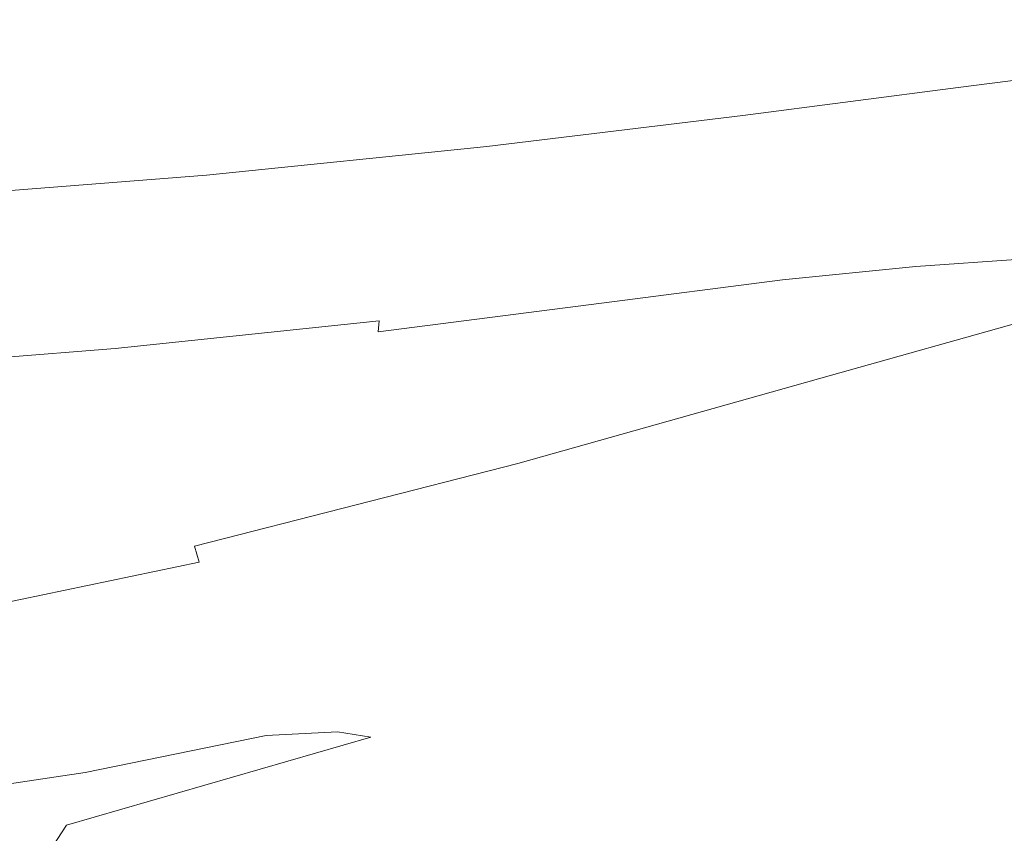
# Model space of a CAD drawing. Extents: x 108 to 1308, y -1258 to -58.
# Drawn here: x 695 to 819, y -227 to -124 of the extents above; entities that cross this region are included whole.
import ezdxf

# ---------------------------------------------------------------- set-up
doc = ezdxf.new("R2010")
doc.units = 0
doc.header["$LTSCALE"] = 500
doc.header["$MEASUREMENT"] = 0
doc.layers.add('MIA_CERAMIKA', color=7, linetype='Continuous')

msp = doc.modelspace()

# ---------------------------------------------------------------- linework, layer by layer
at = {"layer": 'MIA_CERAMIKA', "lineweight": 0}
for points, invisible_edges in [([(749.05, -131.47, 53.24), (760.87, -94.76, 53.48), (786.01, -94.72, 53.48), (772.21, -131.44, 53.24)], 15), ([(789.25, -131.39, 53.24), (772.21, -131.44, 53.24), (786.01, -94.72, 53.48), (804.51, -94.67, 53.48)], 15), ([(802.26, -131.32, 53.24), (789.25, -131.39, 53.24), (804.51, -94.67, 53.48), (818.63, -94.59, 53.48)], 15), ([(802.26, -131.32, 53.24), (818.63, -94.59, 53.48), (830.65, -94.52, 53.48), (813.32, -131.26, 53.24)], 15), ([(813.32, -131.26, 53.24), (830.65, -94.52, 53.48), (842.83, -94.46, 53.48), (824.54, -131.2, 53.24)], 15), ([(691.34, -131.5, 53.24), (660.27, -131.5, 53.24), (664.49, -94.78, 53.48), (698.22, -94.78, 53.48)], 15), ([(721.51, -131.49, 53.24), (691.34, -131.5, 53.24), (698.22, -94.78, 53.48), (730.98, -94.78, 53.48)], 15), ([(721.51, -131.49, 53.24), (730.98, -94.78, 53.48), (760.87, -94.76, 53.48), (749.05, -131.47, 53.24)], 15), ([(755.69, -113.73, 627.99), (755.1, -126.43, 627.83), (787.67, -123.13, 627.83), (788.38, -111.03, 627.99)], 15), ([(755.69, -113.73, 627.99), (719.88, -116.26, 627.99), (719.4, -129.53, 627.83), (755.1, -126.43, 627.83)], 15), ([(719.88, -116.26, 627.99), (683, -118.2, 627.99), (682.65, -131.91, 627.83), (719.4, -129.53, 627.83)], 15), ([(834.64, -124.72, 627.57), (835.22, -117.95, 627.83), (815.07, -120.13, 627.83), (814.53, -127.13, 627.57)], 15), ([(787.2, -130.46, 627.57), (814.53, -127.13, 627.57), (815.07, -120.13, 627.83), (787.67, -123.13, 627.83)], 15), ([(754.7, -134.13, 627.57), (787.2, -130.46, 627.57), (787.67, -123.13, 627.83), (755.1, -126.43, 627.83)], 15), ([(834.19, -128.31, 626.94), (834.64, -124.72, 627.57), (814.53, -127.13, 627.57), (814.11, -130.85, 626.94)], 15), ([(754.7, -134.13, 627.57), (755.1, -126.43, 627.83), (719.4, -129.53, 627.83), (719.08, -137.57, 627.57)], 15), ([(786.82, -134.34, 626.94), (814.11, -130.85, 626.94), (814.53, -127.13, 627.57), (787.2, -130.46, 627.57)], 15), ([(834.19, -128.31, 626.94), (814.11, -130.85, 626.94), (813.64, -132.53, 625.69), (833.69, -129.96, 625.69)], 11), ([(719.08, -137.57, 627.57), (719.4, -129.53, 627.83), (682.65, -131.91, 627.83), (682.41, -140.22, 627.57)], 15), ([(754.36, -138.19, 626.94), (786.82, -134.34, 626.94), (787.2, -130.46, 627.57), (754.7, -134.13, 627.57)], 15), ([(786.82, -134.34, 626.94), (786.39, -136.07, 625.69), (813.64, -132.53, 625.69), (814.11, -130.85, 626.94)], 13), ([(831.91, -132.29, 620.29), (832.99, -130.88, 623.56), (812.97, -133.45, 623.56), (811.95, -134.85, 620.29)], 15), ([(833.69, -129.96, 625.69), (813.64, -132.53, 625.69), (812.97, -133.45, 623.56), (832.99, -130.88, 623.56)], 15), ([(707.41, -181.03, 53.12), (681.13, -179.32, 53.12), (691.34, -131.5, 53.24), (721.51, -131.49, 53.24)], 15), ([(707.41, -181.03, 53.12), (721.51, -131.49, 53.24), (749.05, -131.47, 53.24), (732.55, -179.3, 53.12)], 15), ([(732.55, -179.3, 53.12), (749.05, -131.47, 53.24), (772.21, -131.44, 53.24), (753.65, -177.56, 53.12)], 15), ([(767.83, -179.23, 53.12), (753.65, -177.56, 53.12), (772.21, -131.44, 53.24), (789.25, -131.39, 53.24)], 15), ([(778.65, -180.88, 53.12), (767.83, -179.23, 53.12), (789.25, -131.39, 53.24), (802.26, -131.32, 53.24)], 15), ([(778.65, -180.88, 53.12), (802.26, -131.32, 53.24), (813.32, -131.26, 53.24), (789.68, -179.11, 53.12)], 15), ([(789.68, -179.11, 53.12), (813.32, -131.26, 53.24), (824.54, -131.2, 53.24), (800.65, -177.35, 53.12)], 15), ([(811.34, -179.03, 53.12), (800.65, -177.35, 53.12), (824.54, -131.2, 53.24), (838, -131.17, 53.24)], 15), ([(826.35, -180.73, 53.12), (811.34, -179.03, 53.12), (838, -131.17, 53.24), (856.09, -131.15, 53.24)], 15), ([(786.39, -136.07, 625.69), (785.77, -136.98, 623.56), (812.97, -133.45, 623.56), (813.64, -132.53, 625.69)], 15), ([(830.48, -134.15, 615.87), (831.91, -132.29, 620.29), (811.95, -134.85, 620.29), (810.59, -136.7, 615.87)], 15), ([(754.36, -138.19, 626.94), (754.7, -134.13, 627.57), (719.08, -137.57, 627.57), (718.8, -141.8, 626.94)], 15), ([(754.36, -138.19, 626.94), (753.98, -139.98, 625.69), (786.39, -136.07, 625.69), (786.82, -134.34, 626.94)], 13), ([(784.82, -138.37, 620.29), (811.95, -134.85, 620.29), (812.97, -133.45, 623.56), (785.77, -136.98, 623.56)], 15), ([(830.48, -134.15, 615.87), (810.59, -136.7, 615.87), (808.94, -138.95, 610.29), (828.75, -136.43, 610.28)], 15), ([(783.57, -140.21, 615.87), (810.59, -136.7, 615.87), (811.95, -134.85, 620.29), (784.82, -138.37, 620.29)], 15), ([(752.56, -142.26, 620.29), (784.82, -138.37, 620.29), (785.77, -136.98, 623.56), (753.42, -140.88, 623.56)], 15), ([(753.98, -139.98, 625.69), (753.42, -140.88, 623.56), (785.77, -136.98, 623.56), (786.39, -136.07, 625.69)], 15), ([(783.57, -140.21, 615.87), (782.03, -142.44, 610.29), (808.94, -138.95, 610.29), (810.59, -136.7, 615.87)], 15), ([(828.75, -136.43, 610.28), (808.94, -138.95, 610.29), (807.01, -141.57, 603.52), (826.74, -139.1, 603.51)], 15), ([(718.8, -141.8, 626.94), (719.08, -137.57, 627.57), (682.41, -140.22, 627.57), (682.19, -144.58, 626.94)], 15), ([(754.36, -138.19, 626.94), (718.8, -141.8, 626.94), (718.47, -143.64, 625.69), (753.98, -139.98, 625.69)], 11), ([(751.43, -144.08, 615.87), (783.57, -140.21, 615.87), (784.82, -138.37, 620.29), (752.56, -142.26, 620.29)], 15), ([(782.03, -142.44, 610.29), (780.24, -145.02, 603.52), (807.01, -141.57, 603.52), (808.94, -138.95, 610.29)], 15), ([(824.49, -142.11, 595.53), (826.74, -139.1, 603.51), (807.01, -141.57, 603.52), (804.83, -144.52, 595.55)], 15), ([(753.98, -139.98, 625.69), (718.47, -143.64, 625.69), (717.98, -144.54, 623.56), (753.42, -140.88, 623.56)], 15), ([(751.43, -144.08, 615.87), (750.05, -146.28, 610.29), (782.03, -142.44, 610.29), (783.57, -140.21, 615.87)], 15), ([(718.8, -141.8, 626.94), (682.19, -144.58, 626.94), (681.91, -146.46, 625.69), (718.47, -143.64, 625.69)], 11), ([(752.56, -142.26, 620.29), (753.42, -140.88, 623.56), (717.98, -144.54, 623.56), (717.22, -145.91, 620.29)], 15), ([(778.22, -147.91, 595.56), (804.83, -144.52, 595.55), (807.01, -141.57, 603.52), (780.24, -145.02, 603.52)], 15), ([(822.2, -145.19, 587.18), (824.49, -142.11, 595.53), (804.83, -144.52, 595.55), (802.6, -147.52, 587.21)], 15), ([(751.43, -144.08, 615.87), (752.56, -142.26, 620.29), (717.22, -145.91, 620.29), (716.22, -147.71, 615.87)], 15), ([(750.05, -146.28, 610.29), (748.45, -148.84, 603.53), (780.24, -145.02, 603.52), (782.03, -142.44, 610.29)], 15), ([(717.22, -145.91, 620.29), (717.98, -144.54, 623.56), (681.48, -147.35, 623.56), (680.82, -148.71, 620.29)], 15), ([(718.47, -143.64, 625.69), (681.91, -146.46, 625.69), (681.48, -147.35, 623.56), (717.98, -144.54, 623.56)], 15), ([(751.43, -144.08, 615.87), (716.22, -147.71, 615.87), (715.02, -149.9, 610.29), (750.05, -146.28, 610.29)], 15), ([(776.16, -150.85, 587.23), (802.6, -147.52, 587.21), (804.83, -144.52, 595.55), (778.22, -147.91, 595.56)], 15), ([(746.65, -151.69, 595.57), (778.22, -147.91, 595.56), (780.24, -145.02, 603.52), (748.45, -148.84, 603.53)], 15), ([(822.2, -145.19, 587.18), (802.6, -147.52, 587.21), (800.54, -150.3, 579.34), (820.09, -148.04, 579.29)], 15), ([(716.22, -147.71, 615.87), (717.22, -145.91, 620.29), (680.82, -148.71, 620.29), (679.97, -150.5, 615.87)], 15), ([(750.05, -146.28, 610.29), (715.02, -149.9, 610.29), (713.64, -152.42, 603.53), (748.45, -148.84, 603.53)], 15), ([(834.95, -146.55, 579.18), (820.09, -148.04, 579.29), (818.36, -150.38, 572.7), (833.16, -148.94, 572.58)], 15), ([(716.22, -147.71, 615.87), (679.97, -150.5, 615.87), (678.95, -152.68, 610.29), (715.02, -149.9, 610.29)], 15), ([(744.83, -154.58, 587.24), (776.16, -150.85, 587.23), (778.22, -147.91, 595.56), (746.65, -151.69, 595.57)], 15), ([(776.16, -150.85, 587.23), (774.25, -153.57, 579.37), (800.54, -150.3, 579.34), (802.6, -147.52, 587.21)], 15), ([(820.09, -148.04, 579.29), (800.54, -150.3, 579.34), (798.85, -152.58, 572.77), (818.36, -150.38, 572.7)], 15), ([(746.65, -151.69, 595.57), (748.45, -148.84, 603.53), (713.64, -152.42, 603.53), (712.1, -155.24, 595.57)], 15), ([(831.92, -150.53, 568.13), (833.16, -148.94, 572.58), (818.36, -150.38, 572.7), (817.21, -151.92, 568.25)], 15), ([(715.02, -149.9, 610.29), (678.95, -152.68, 610.29), (677.8, -155.18, 603.53), (713.64, -152.42, 603.53)], 15), ([(774.25, -153.57, 579.37), (772.68, -155.79, 572.8), (798.85, -152.58, 572.77), (800.54, -150.3, 579.34)], 15), ([(817.21, -151.92, 568.25), (818.36, -150.38, 572.7), (798.85, -152.58, 572.77), (797.73, -154.08, 568.32)], 15), ([(828.85, -152.05, 565.36), (831.92, -150.53, 568.13), (817.21, -151.92, 568.25), (814.55, -153.32, 565.51)], 15), ([(744.83, -154.58, 587.24), (746.65, -151.69, 595.57), (712.1, -155.24, 595.57), (710.55, -158.1, 587.25)], 15), ([(744.83, -154.58, 587.24), (743.13, -157.25, 579.38), (774.25, -153.57, 579.37), (776.16, -150.85, 587.23)], 15), ([(814.55, -153.32, 565.51), (817.21, -151.92, 568.25), (797.73, -154.08, 568.32), (795.73, -155.34, 565.59)], 15), ([(828.85, -152.05, 565.36), (814.55, -153.32, 565.51), (808.27, -155.2, 564.04), (821.56, -154.26, 563.81)], 11), ([(712.1, -155.24, 595.57), (713.64, -152.42, 603.53), (677.8, -155.18, 603.53), (676.54, -157.98, 595.57)], 15), ([(771.64, -157.27, 568.36), (797.73, -154.08, 568.32), (798.85, -152.58, 572.77), (772.68, -155.79, 572.8)], 15), ([(814.55, -153.32, 565.51), (795.73, -155.34, 565.59), (791.39, -156.87, 564.17), (808.27, -155.2, 564.04)], 11), ([(833.7, -153.5, 563.51), (818.31, -157.87, 562.64), (833.74, -156.77, 561.93), (846.15, -152.52, 563.21)], 11), ([(744.83, -154.58, 587.24), (710.55, -158.1, 587.25), (709.12, -160.73, 579.39), (743.13, -157.25, 579.38)], 15), ([(743.13, -157.25, 579.38), (741.74, -159.43, 572.82), (772.68, -155.79, 572.8), (774.25, -153.57, 579.37)], 15), ([(770.47, -158.45, 565.62), (795.73, -155.34, 565.59), (797.73, -154.08, 568.32), (771.64, -157.27, 568.36)], 15), ([(821.56, -154.26, 563.81), (808.27, -155.2, 564.04), (795.56, -158.16, 563.37), (806.82, -158.03, 563.05)], 15), ([(821.56, -154.26, 563.81), (806.82, -158.03, 563.05), (818.31, -157.87, 562.64), (833.7, -153.5, 563.51)], 15), ([(710.55, -158.1, 587.25), (712.1, -155.24, 595.57), (676.54, -157.98, 595.57), (675.28, -160.82, 587.25)], 15), ([(740.83, -160.88, 568.38), (771.64, -157.27, 568.36), (772.68, -155.79, 572.8), (741.74, -159.43, 572.82)], 15), ([(770.47, -158.45, 565.62), (768.48, -159.82, 564.15), (791.39, -156.87, 564.17), (795.73, -155.34, 565.59)], 13), ([(808.27, -155.2, 564.04), (791.39, -156.87, 564.17), (785.75, -158.61, 563.64), (795.56, -158.16, 563.37)], 15), ([(768.48, -159.82, 564.15), (768.57, -161.29, 563.44), (785.75, -158.61, 563.64), (791.39, -156.87, 564.17)], 15), ([(789.51, -165.68, 562.17), (795.65, -167.23, 561.45), (833.74, -156.77, 561.93), (818.31, -157.87, 562.64)], 15), ([(797.3, -169.05, 560.27), (831.18, -159.53, 560.43), (833.74, -156.77, 561.93), (795.65, -167.23, 561.45)], 13), ([(710.55, -158.1, 587.25), (675.28, -160.82, 587.25), (674.13, -163.43, 579.39), (709.12, -160.73, 579.39)], 15), ([(743.13, -157.25, 579.38), (709.12, -160.73, 579.39), (707.95, -162.89, 572.83), (741.74, -159.43, 572.82)], 15), ([(740.33, -162.06, 565.62), (770.47, -158.45, 565.62), (771.64, -157.27, 568.36), (740.83, -160.88, 568.38)], 15), ([(773.61, -162.77, 562.99), (795.56, -158.16, 563.37), (785.75, -158.61, 563.64), (768.57, -161.29, 563.44)], 15), ([(781.34, -164.24, 562.62), (806.82, -158.03, 563.05), (795.56, -158.16, 563.37), (773.61, -162.77, 562.99)], 15), ([(781.34, -164.24, 562.62), (789.51, -165.68, 562.17), (818.31, -157.87, 562.64), (806.82, -158.03, 563.05)], 15), ([(740.83, -160.88, 568.38), (741.74, -159.43, 572.82), (707.95, -162.89, 572.83), (707.18, -164.32, 568.39)], 15), ([(740.33, -162.06, 565.62), (740.2, -163.46, 564.08), (768.48, -159.82, 564.15), (770.47, -158.45, 565.62)], 13), ([(796.94, -171.08, 558.1), (829.94, -161.57, 558.26), (831.18, -159.53, 560.43), (797.3, -169.05, 560.27)], 11), ([(709.12, -160.73, 579.39), (674.13, -163.43, 579.39), (673.2, -165.57, 572.83), (707.95, -162.89, 572.83)], 15), ([(740.2, -163.46, 564.08), (741.27, -165.41, 563.31), (768.57, -161.29, 563.44), (768.48, -159.82, 564.15)], 15), ([(740.33, -162.06, 565.62), (740.83, -160.88, 568.38), (707.18, -164.32, 568.39), (706.89, -165.57, 565.62)], 15), ([(740.33, -162.06, 565.62), (706.89, -165.57, 565.62), (707.18, -167.21, 564.07), (740.2, -163.46, 564.08)], 6), ([(744.38, -168.26, 562.81), (773.61, -162.77, 562.99), (768.57, -161.29, 563.44), (741.27, -165.41, 563.31)], 15), ([(796.94, -171.08, 558.1), (797.04, -173.22, 554.46), (830.17, -163.74, 554.64), (829.94, -161.57, 558.26)], 15), ([(707.18, -164.32, 568.39), (707.95, -162.89, 572.83), (673.2, -165.57, 572.83), (672.58, -166.99, 568.39)], 15), ([(748.57, -171.58, 562.43), (781.34, -164.24, 562.62), (773.61, -162.77, 562.99), (744.38, -168.26, 562.81)], 15), ([(706.89, -165.57, 565.62), (707.18, -164.32, 568.39), (672.58, -166.99, 568.39), (672.29, -168.33, 565.62)], 15), ([(740.2, -163.46, 564.08), (707.18, -167.21, 564.07), (708.13, -169.78, 563.27), (741.27, -165.41, 563.31)], 15), ([(748.57, -171.58, 562.43), (752.9, -174.92, 561.99), (789.51, -165.68, 562.17), (781.34, -164.24, 562.62)], 15), ([(797.04, -173.22, 554.46), (797.22, -176.15, 548.69), (830.8, -166.8, 548.81), (830.17, -163.74, 554.64)], 15), ([(706.89, -165.57, 565.62), (672.29, -168.33, 565.62), (672.33, -170.24, 564.07), (707.18, -167.21, 564.07)], 14), ([(744.38, -168.26, 562.81), (741.27, -165.41, 563.31), (708.13, -169.78, 563.27), (709.83, -173.86, 562.78)], 15), ([(752.9, -174.92, 561.99), (756.34, -177.91, 561.29), (795.65, -167.23, 561.45), (789.51, -165.68, 562.17)], 15), ([(797.1, -180.53, 540.12), (830.79, -171.49, 540), (830.8, -166.8, 548.81), (797.22, -176.15, 548.69)], 15), ([(707.18, -167.21, 564.07), (672.33, -170.24, 564.07), (672.73, -173.38, 563.28), (708.13, -169.78, 563.27)], 15), ([(748.57, -171.58, 562.43), (744.38, -168.26, 562.81), (709.83, -173.86, 562.78), (711.93, -178.7, 562.4)], 15), ([(757.91, -180.16, 560.17), (797.3, -169.05, 560.27), (795.65, -167.23, 561.45), (756.34, -177.91, 561.29)], 15), ([(758.4, -182.08, 558.07), (796.94, -171.08, 558.1), (797.3, -169.05, 560.27), (757.91, -180.16, 560.17)], 11), ([(709.83, -173.86, 562.78), (708.13, -169.78, 563.27), (672.73, -173.38, 563.28), (673.48, -178.4, 562.8)], 15), ([(748.57, -171.58, 562.43), (711.93, -178.7, 562.4), (714.05, -183.6, 561.97), (752.9, -174.92, 561.99)], 15), ([(758.4, -182.08, 558.07), (758.63, -184.06, 554.48), (797.04, -173.22, 554.46), (796.94, -171.08, 558.1)], 15), ([(795.66, -186.37, 528.78), (829.11, -178.21, 526.95), (830.79, -171.49, 540), (797.1, -180.53, 540.12)], 15), ([(758.63, -184.06, 554.48), (758.7, -186.7, 548.83), (797.22, -176.15, 548.69), (797.04, -173.22, 554.46)], 15), ([(711.93, -178.7, 562.4), (709.83, -173.86, 562.78), (673.48, -178.4, 562.8), (674.43, -184.38, 562.44)], 15), ([(752.9, -174.92, 561.99), (714.05, -183.6, 561.97), (715.85, -187.82, 561.29), (756.34, -177.91, 561.29)], 15), ([(758.69, -190.6, 540.54), (797.1, -180.53, 540.12), (797.22, -176.15, 548.69), (758.7, -186.7, 548.83)], 15), ([(732.55, -179.3, 53.12), (753.65, -177.56, 53.12), (731.11, -227.79, 53.08), (711.42, -234.66, 53.08)], 15), ([(757.91, -180.16, 560.17), (756.34, -177.91, 561.29), (715.85, -187.82, 561.29), (716.95, -190.63, 560.19)], 15), ([(767.83, -179.23, 53.12), (740.22, -234.6, 53.08), (731.11, -227.79, 53.08), (753.65, -177.56, 53.12)], 15), ([(789.68, -179.11, 53.12), (800.65, -177.35, 53.12), (772.88, -227.61, 53.08), (760.31, -234.51, 53.08)], 15), ([(811.34, -179.03, 53.12), (778, -234.44, 53.08), (772.88, -227.61, 53.08), (800.65, -177.35, 53.12)], 15), ([(795.66, -186.37, 528.78), (791.89, -193.7, 514.66), (824.74, -187.39, 508.36), (829.11, -178.21, 526.95)], 15), ([(850.34, -179.01, 53.12), (882.31, -177.3, 53.12), (844.72, -227.56, 53.08), (813.29, -234.42, 53.08)], 15), ([(707.41, -181.03, 53.12), (687.82, -241.53, 53.08), (667, -234.68, 53.08), (681.13, -179.32, 53.12)], 15), ([(711.93, -178.7, 562.4), (674.43, -184.38, 562.44), (675.42, -190.4, 562.02), (714.05, -183.6, 561.97)], 15), ([(707.41, -181.03, 53.12), (732.55, -179.3, 53.12), (711.42, -234.66, 53.08), (687.82, -241.53, 53.08)], 15), ([(778.65, -180.88, 53.12), (747.15, -241.41, 53.08), (740.22, -234.6, 53.08), (767.83, -179.23, 53.12)], 15), ([(778.65, -180.88, 53.12), (789.68, -179.11, 53.12), (760.31, -234.51, 53.08), (747.15, -241.41, 53.08)], 15), ([(826.35, -180.73, 53.12), (787.52, -241.29, 53.08), (778, -234.44, 53.08), (811.34, -179.03, 53.12)], 15), ([(826.35, -180.73, 53.12), (850.34, -179.01, 53.12), (813.29, -234.42, 53.08), (787.52, -241.29, 53.08)], 15), ([(758.4, -182.08, 558.07), (757.91, -180.16, 560.17), (716.95, -190.63, 560.19), (717.55, -192.66, 558.14)], 9), ([(757.77, -195.43, 530.62), (795.66, -186.37, 528.78), (797.1, -180.53, 540.12), (758.69, -190.6, 540.54)], 15), ([(758.4, -182.08, 558.07), (717.55, -192.66, 558.14), (717.84, -194.52, 554.62), (758.63, -184.06, 554.48)], 15), ([(851.46, -182.42, 503.18), (824.74, -187.39, 508.36), (812.97, -201.38, 479.99), (845.25, -197.43, 465.44)], 15), ([(714.05, -183.6, 561.97), (675.42, -190.4, 562.02), (676.27, -195.54, 561.36), (715.85, -187.82, 561.29)], 15), ([(758.63, -184.06, 554.48), (717.84, -194.52, 554.62), (718, -196.82, 549.11), (758.7, -186.7, 548.83)], 15), ([(758.69, -190.6, 540.54), (758.7, -186.7, 548.83), (718, -196.82, 549.11), (718.23, -200.18, 541.09)], 15), ([(757.77, -195.43, 530.62), (755.09, -200.88, 520.08), (791.89, -193.7, 514.66), (795.66, -186.37, 528.78)], 15), ([(716.95, -190.63, 560.19), (715.85, -187.82, 561.29), (676.27, -195.54, 561.36), (676.83, -198.87, 560.26)], 15), ([(791.89, -193.7, 514.66), (782.08, -201.19, 503.54), (812.97, -201.38, 479.99), (824.74, -187.39, 508.36)], 15), ([(717.55, -192.66, 558.14), (716.95, -190.63, 560.19), (676.83, -198.87, 560.26), (677.21, -201.09, 558.23)], 15), ([(757.77, -195.43, 530.62), (758.69, -190.6, 540.54), (718.23, -200.18, 541.09), (717.94, -204.19, 531.83)], 15), ([(717.55, -192.66, 558.14), (677.21, -201.09, 558.23), (677.52, -202.85, 554.78), (717.84, -194.52, 554.62)], 14), ([(755.09, -200.88, 520.08), (749.15, -206.29, 511.37), (782.08, -201.19, 503.54), (791.89, -193.7, 514.66)], 15), ([(717.84, -194.52, 554.62), (677.52, -202.85, 554.78), (677.87, -204.84, 549.4), (718, -196.82, 549.11)], 15), ([(757.77, -195.43, 530.62), (717.94, -204.19, 531.83), (716.54, -208.44, 522.62), (755.09, -200.88, 520.08)], 15), ([(718.23, -200.18, 541.09), (718, -196.82, 549.11), (677.87, -204.84, 549.4), (678.38, -207.73, 541.6)], 15), ([(837.59, -218.8, 405.42), (845.25, -197.43, 465.44), (812.97, -201.38, 479.99), (812.78, -224.65, 406.89)], 15), ([(717.94, -204.19, 531.83), (718.23, -200.18, 541.09), (678.38, -207.73, 541.6), (678.69, -211.15, 532.58)], 15), ([(755.09, -200.88, 520.08), (716.54, -208.44, 522.62), (713.43, -212.53, 514.74), (749.15, -206.29, 511.37)], 15), ([(738.41, -211, 506.92), (762.52, -207.52, 501.21), (782.08, -201.19, 503.54), (749.15, -206.29, 511.37)], 15), ([(761.86, -212.86, 485.59), (778.73, -217.42, 457.47), (812.97, -201.38, 479.99), (772.83, -207.49, 493.66)], 15), ([(762.52, -207.52, 501.21), (772.83, -207.49, 493.66), (812.97, -201.38, 479.99), (782.08, -201.19, 503.54)], 15), ([(782.03, -233.94, 402.07), (812.78, -224.65, 406.89), (812.97, -201.38, 479.99), (778.73, -217.42, 457.47)], 15), ([(717.94, -204.19, 531.83), (678.69, -211.15, 532.58), (678.45, -214.69, 523.54), (716.54, -208.44, 522.62)], 15), ([(738.41, -211, 506.92), (749.15, -206.29, 511.37), (713.43, -212.53, 514.74), (708.02, -216.03, 509.45)], 15), ([(726.03, -214.62, 505.42), (735.04, -214.15, 502.83), (762.52, -207.52, 501.21), (738.41, -211, 506.92)], 15), ([(734.19, -217.72, 496.38), (761.86, -212.86, 485.59), (772.83, -207.49, 493.66), (739.27, -214.81, 499.67)], 15), ([(735.04, -214.15, 502.83), (739.27, -214.81, 499.67), (772.83, -207.49, 493.66), (762.52, -207.52, 501.21)], 15), ([(716.54, -208.44, 522.62), (678.45, -214.69, 523.54), (677.3, -217.99, 515.69), (713.43, -212.53, 514.74)], 15), ([(726.03, -214.62, 505.42), (738.41, -211, 506.92), (708.02, -216.03, 509.45), (703.11, -219.27, 505.99)], 15), ([(708.02, -216.03, 509.45), (713.43, -212.53, 514.74), (677.3, -217.99, 515.69), (674.89, -220.64, 510.23)], 15), ([(723.28, -224.12, 490.24), (735.94, -223.23, 479.12), (761.86, -212.86, 485.59), (734.19, -217.72, 496.38)], 15), ([(735.94, -223.23, 479.12), (744.56, -230.63, 448.49), (778.73, -217.42, 457.47), (761.86, -212.86, 485.59)], 15), ([(735.04, -214.15, 502.83), (701.48, -222.58, 503.57), (700.74, -225.97, 501.68), (739.27, -214.81, 499.67)], 7), ([(726.03, -214.62, 505.42), (703.11, -219.27, 505.99), (701.48, -222.58, 503.57), (735.04, -214.15, 502.83)], 6), ([(734.19, -217.72, 496.38), (739.27, -214.81, 499.67), (700.74, -225.97, 501.68), (698.48, -229.48, 499.77)], 9), ([(703.11, -219.27, 505.99), (708.02, -216.03, 509.45), (674.89, -220.64, 510.23), (671.09, -224.14, 506.51)], 15), ([(723.28, -224.12, 490.24), (734.19, -217.72, 496.38), (698.48, -229.48, 499.77), (697.7, -233.45, 492.96)], 15), ([(746.44, -246.56, 395.82), (782.03, -233.94, 402.07), (778.73, -217.42, 457.47), (744.56, -230.63, 448.49)], 15), ([(703.11, -219.27, 505.99), (671.09, -224.14, 506.51), (665.78, -229.94, 503.9), (701.48, -222.58, 503.57)], 14), ([(828.92, -242.66, 336.24), (837.59, -218.8, 405.42), (812.78, -224.65, 406.89), (806.31, -248.36, 336.31)], 15), ([(701.48, -222.58, 503.57), (665.78, -229.94, 503.9), (651.67, -243.23, 501.68), (700.74, -225.97, 501.68)], 15), ([(723.28, -224.12, 490.24), (697.7, -233.45, 492.96), (701.39, -238.21, 476.33), (735.94, -223.23, 479.12)], 15), ([(735.94, -223.23, 479.12), (701.39, -238.21, 476.33), (705.79, -246.84, 444.73), (744.56, -230.63, 448.49)], 15), ([(777.76, -256.09, 334.61), (806.31, -248.36, 336.31), (812.78, -224.65, 406.89), (782.03, -233.94, 402.07)], 15), ([(698.48, -229.48, 499.77), (700.74, -225.97, 501.68), (651.67, -243.23, 501.68), (655.7, -249.87, 499.45)], 15)]:
    msp.add_3dface(points, dxfattribs=dict(at, invisible_edges=invisible_edges))

doc.saveas('drawing.dxf')
